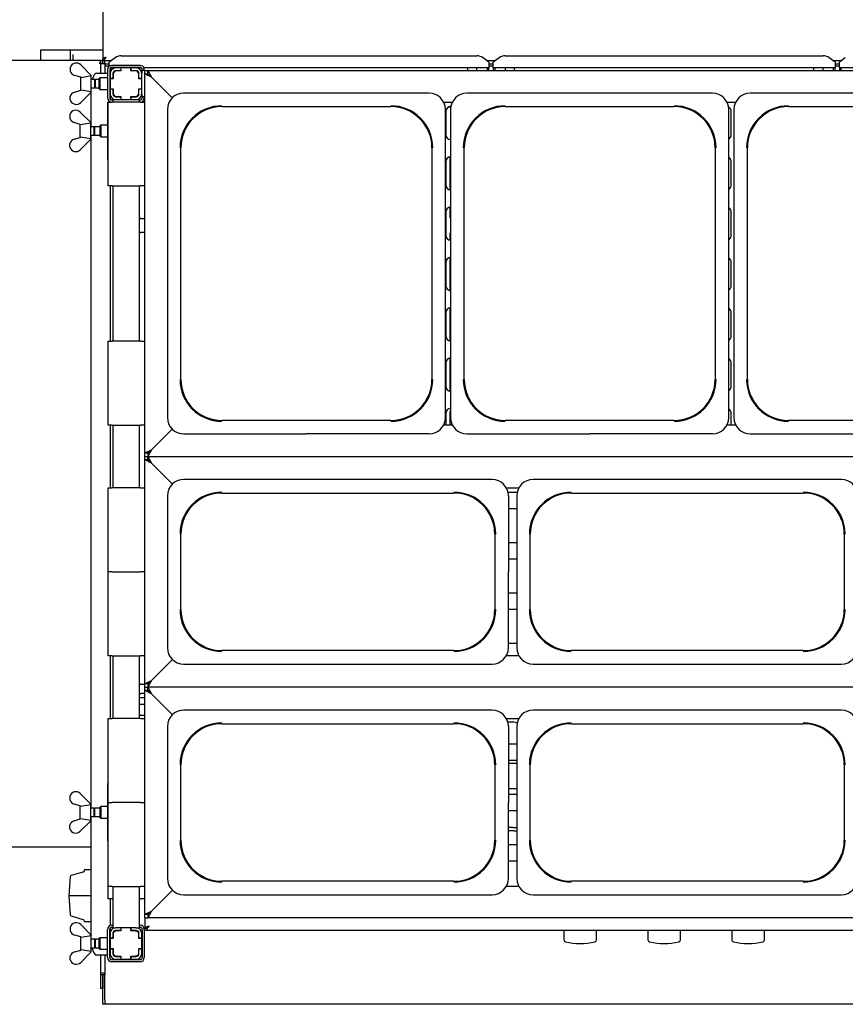
# Model space of a CAD drawing. Extents: x 5 to 415, y 5 to 292.
# Drawn here: x 63 to 103, y 47 to 94 of the extents above; entities that cross this region are included whole.
import ezdxf

# ---------------------------------------------------------------- set-up
doc = ezdxf.new("R2010")
doc.units = 0
doc.layers.add('SLD-0', color=179, linetype='CONTINUOUS')

msp = doc.modelspace()

# ---------------------------------------------------------------- linework, layer by layer
at = {"layer": 'SLD-0', "color": 179, "linetype": 'CONTINUOUS'}
for p, q in [((67.174, 109.391), (67.174, 92.061)), ((65.636, 92.476), (64.199, 92.476)), ((64.199, 92.476), (64.199, 91.976)), ((67.174, 92.476), (65.636, 92.476)), ((65.636, 91.976), (65.636, 92.476)), ((65.736, 92.273), (65.736, 92.035)), ((65.736, 92.035), (65.736, 91.976)), ((67.174, 92.061), (67.221, 92.061)), ((67.174, 92.061), (67.174, 92.035)), ((67.174, 91.976), (67.174, 92.051)), ((67.757, 92.114), (67.474, 91.898)), ((68.039, 92.204), (85.008, 92.204)), ((85.574, 91.898), (85.291, 92.114)), ((86.057, 92.114), (85.774, 91.898)), ((86.339, 92.204), (101.508, 92.204)), ((102.074, 91.898), (101.791, 92.114)), ((102.557, 92.114), (102.274, 91.898)), ((67.069, 91.976), (45.754, 91.976)), ((65.623, 91.648), (65.623, 91.479)), ((66.123, 91.776), (66.623, 91.276)), ((67.07, 91.856), (67.024, 91.826)), ((67.069, 91.976), (67.169, 91.976)), ((67.069, 91.856), (67.069, 91.976)), ((67.069, 91.856), (67.069, 91.376)), ((67.069, 91.856), (67.169, 91.856)), ((67.169, 91.856), (67.169, 91.976)), ((67.174, 91.976), (67.169, 91.96)), ((67.169, 91.856), (67.174, 91.856)), ((67.174, 91.856), (67.174, 91.976)), ((67.174, 91.976), (67.274, 91.976)), ((67.174, 91.856), (67.274, 91.856)), ((67.274, 91.856), (67.274, 91.976)), ((67.274, 91.976), (67.576, 91.976)), ((67.274, 91.856), (67.274, 91.847)), ((67.274, 91.847), (67.274, 91.821)), ((67.274, 91.821), (67.474, 91.821)), ((67.274, 91.821), (67.274, 91.724)), ((67.274, 91.724), (67.274, 91.376)), ((67.274, 91.724), (67.474, 91.724)), ((67.426, 91.724), (67.457, 91.692)), ((67.474, 91.876), (67.474, 91.898)), ((67.474, 91.707), (67.474, 91.876)), ((69.011, 91.629), (67.537, 91.629)), ((67.549, 91.629), (67.549, 91.477)), ((68.949, 91.751), (67.599, 91.751)), ((68.949, 91.651), (67.599, 91.651)), ((68.024, 91.626), (67.784, 91.626)), ((68.024, 91.626), (68.024, 91.496)), ((68.034, 91.626), (68.024, 91.626)), ((68.514, 91.626), (68.034, 91.626)), ((68.034, 91.626), (68.034, 91.486)), ((68.049, 91.629), (68.049, 91.626)), ((68.499, 91.626), (68.499, 91.629)), ((68.524, 91.626), (68.514, 91.626)), ((68.514, 91.486), (68.514, 91.626)), ((68.524, 91.496), (68.524, 91.626)), ((68.764, 91.626), (68.524, 91.626)), ((85.574, 91.629), (69.133, 91.629)), ((84.549, 91.629), (84.549, 91.501)), ((84.999, 91.501), (84.999, 91.629)), ((85.471, 91.976), (85.876, 91.976)), ((85.499, 91.501), (85.499, 91.629)), ((85.574, 91.898), (85.574, 91.876)), ((85.574, 91.876), (85.574, 91.629)), ((85.574, 91.821), (85.774, 91.821)), ((85.574, 91.724), (85.774, 91.724)), ((85.574, 91.501), (85.574, 91.629)), ((85.774, 91.876), (85.774, 91.898)), ((85.774, 91.629), (85.774, 91.876)), ((102.074, 91.629), (85.774, 91.629)), ((85.774, 91.629), (85.774, 91.501)), ((85.849, 91.629), (85.849, 91.501)), ((86.349, 91.629), (86.349, 91.501)), ((86.799, 91.501), (86.799, 91.629)), ((101.049, 91.629), (101.049, 91.501)), ((101.499, 91.501), (101.499, 91.629)), ((101.971, 91.976), (102.376, 91.976)), ((101.999, 91.501), (101.999, 91.629)), ((102.074, 91.898), (102.074, 91.876)), ((102.074, 91.876), (102.074, 91.629)), ((102.074, 91.821), (102.274, 91.821)), ((102.074, 91.724), (102.274, 91.724)), ((102.074, 91.501), (102.074, 91.629)), ((102.274, 91.876), (102.274, 91.898)), ((102.274, 91.629), (102.274, 91.876)), ((102.274, 91.629), (102.274, 91.501)), ((118.715, 91.629), (102.274, 91.629)), ((102.349, 91.629), (102.349, 91.501)), ((66.123, 91.189), (65.833, 91.274)), ((66.123, 91.189), (66.135, 91.177)), ((66.124, 90.564), (66.124, 91.188)), ((66.135, 91.177), (66.623, 91.261)), ((66.624, 91.276), (66.623, 91.276)), ((66.623, 91.276), (66.623, 91.261)), ((66.624, 90.476), (66.624, 91.276)), ((66.697, 91.156), (66.673, 91.076)), ((66.728, 91.233), (66.697, 91.156)), ((66.762, 91.294), (66.728, 91.233)), ((66.799, 91.339), (66.762, 91.294)), ((66.838, 91.367), (66.799, 91.339)), ((66.879, 91.376), (66.838, 91.367)), ((66.879, 91.376), (66.927, 91.376)), ((66.927, 91.376), (67.399, 91.376)), ((67.024, 91.151), (66.999, 91.126)), ((66.999, 90.626), (66.999, 91.126)), ((67.399, 91.151), (67.024, 91.151)), ((67.024, 91.151), (67.024, 90.601)), ((67.399, 91.551), (67.399, 90.201)), ((67.499, 91.551), (67.499, 90.201)), ((67.499, 91.376), (67.524, 91.376)), ((67.524, 91.366), (67.524, 91.126)), ((67.654, 91.126), (67.524, 91.126)), ((67.524, 91.126), (67.524, 91.116)), ((67.524, 91.116), (67.524, 90.636)), ((67.664, 91.116), (67.524, 91.116)), ((67.654, 91.366), (67.654, 91.126)), ((67.654, 91.116), (67.654, 91.126)), ((67.664, 91.336), (67.664, 91.116)), ((68.024, 91.496), (67.784, 91.496)), ((68.034, 91.486), (67.814, 91.486)), ((68.024, 91.496), (68.034, 91.496)), ((68.514, 91.496), (68.524, 91.496)), ((68.734, 91.486), (68.514, 91.486)), ((68.764, 91.496), (68.524, 91.496)), ((68.884, 91.116), (68.884, 91.336)), ((69.024, 91.116), (68.884, 91.116)), ((68.894, 91.126), (68.894, 91.366)), ((69.024, 91.126), (68.894, 91.126)), ((68.894, 91.126), (68.894, 91.116)), ((69.174, 91.501), (69.024, 91.501)), ((69.024, 91.501), (69.024, 91.366)), ((69.024, 91.126), (69.024, 91.366)), ((69.024, 91.116), (69.024, 91.126)), ((69.024, 90.636), (69.024, 91.116)), ((69.049, 91.501), (69.049, 91.551)), ((69.149, 91.501), (69.149, 91.551)), ((69.174, 91.351), (69.174, 91.501)), ((69.174, 91.501), (69.324, 91.501)), ((69.174, 91.351), (69.474, 91.201)), ((69.174, 91.351), (69.324, 91.351)), ((69.174, 73.251), (69.174, 91.351)), ((69.324, 91.501), (69.489, 91.186)), ((69.324, 91.501), (118.524, 91.501)), ((69.324, 91.351), (69.324, 91.501)), ((69.324, 91.351), (69.474, 91.201)), ((69.474, 91.201), (70.476, 90.199)), ((70.476, 90.199), (69.489, 91.186)), ((66.79, 91.076), (66.624, 91.076)), ((66.624, 90.676), (66.79, 90.676)), ((66.824, 91.042), (66.79, 91.076)), ((66.79, 90.676), (66.79, 91.076)), ((66.79, 90.676), (66.824, 90.71)), ((66.999, 91.076), (66.824, 91.076)), ((66.824, 90.676), (66.824, 91.076)), ((66.824, 90.676), (66.999, 90.676)), ((66.999, 90.626), (67.024, 90.601)), ((67.524, 91.042), (67.499, 91.067)), ((67.499, 90.685), (67.524, 90.71)), ((67.524, 90.636), (67.524, 90.626)), ((67.524, 90.636), (67.664, 90.636)), ((67.524, 90.626), (67.654, 90.626)), ((67.524, 90.626), (67.524, 90.386)), ((67.654, 90.626), (67.654, 90.636)), ((67.654, 90.626), (67.654, 90.386)), ((67.664, 90.636), (67.664, 90.416)), ((68.884, 90.636), (69.024, 90.636)), ((68.884, 90.416), (68.884, 90.636)), ((68.894, 90.636), (68.894, 90.626)), ((68.894, 90.626), (69.024, 90.626)), ((68.894, 90.386), (68.894, 90.626)), ((69.024, 90.626), (69.024, 90.636)), ((69.024, 90.386), (69.024, 90.626)), ((65.623, 90.104), (65.623, 90.273)), ((65.833, 90.478), (66.123, 90.564)), ((66.135, 90.575), (66.123, 90.564)), ((66.623, 90.476), (66.123, 89.976)), ((66.623, 90.492), (66.135, 90.575)), ((66.622, 88.826), (66.622, 90.475)), ((66.623, 90.476), (66.623, 90.492)), ((66.623, 90.476), (66.624, 90.476)), ((67.024, 90.601), (67.399, 90.601)), ((67.524, 90.386), (67.524, 90.135)), ((67.667, 90.384), (67.654, 90.385)), ((67.784, 90.256), (68.024, 90.256)), ((67.814, 90.266), (68.034, 90.266)), ((68.024, 90.256), (68.024, 90.126)), ((68.034, 90.256), (68.024, 90.256)), ((68.034, 90.266), (68.034, 90.126)), ((68.514, 90.126), (68.514, 90.266)), ((68.514, 90.266), (68.734, 90.266)), ((68.524, 90.256), (68.514, 90.256)), ((68.524, 90.256), (68.764, 90.256)), ((68.524, 90.126), (68.524, 90.256)), ((69.024, 90.388), (69.024, 90.251)), ((69.174, 90.251), (69.024, 90.251)), ((69.049, 90.201), (69.049, 90.251)), ((69.149, 90.201), (69.149, 90.251)), ((82.723, 90.426), (71.025, 90.426)), ((96.223, 90.426), (84.525, 90.426)), ((109.723, 90.426), (98.025, 90.426)), ((67.399, 90.001), (67.399, 87.251)), ((67.399, 90.001), (67.424, 90.001)), ((67.424, 86.001), (67.424, 90.001)), ((67.424, 90.001), (67.624, 90.001)), ((67.524, 90.016), (67.524, 90.001)), ((67.599, 90.101), (67.649, 90.101)), ((68.974, 90.001), (67.624, 90.001)), ((67.649, 90.126), (67.649, 90.001)), ((67.649, 90.126), (67.784, 90.126)), ((67.784, 90.126), (68.024, 90.126)), ((68.024, 90.126), (68.034, 90.126)), ((68.034, 90.126), (68.514, 90.126)), ((68.514, 90.126), (68.524, 90.126)), ((68.524, 90.126), (68.764, 90.126)), ((68.76, 90.126), (68.899, 90.126)), ((68.899, 90.126), (68.899, 90.001)), ((68.899, 90.101), (68.949, 90.101)), ((68.974, 90.001), (69.174, 90.001)), ((69.056, 90.032), (69.174, 90.032)), ((72.849, 89.782), (80.899, 89.782)), ((83.415, 90.001), (83.833, 90.001)), ((83.755, 89.751), (83.624, 89.751)), ((83.728, 89.751), (83.728, 89.797)), ((86.349, 89.782), (94.399, 89.782)), ((96.915, 90.001), (97.333, 90.001)), ((97.024, 89.751), (96.992, 89.751)), ((99.849, 89.782), (107.899, 89.782)), ((65.598, 89.398), (65.598, 89.229)), ((66.098, 89.526), (66.598, 89.026)), ((70.249, 89.65), (70.249, 74.952)), ((83.499, 74.952), (83.499, 89.65)), ((83.524, 89.551), (83.524, 88.451)), ((83.749, 89.65), (83.749, 74.952)), ((96.999, 74.952), (96.999, 89.65)), ((97.124, 88.451), (97.124, 89.551)), ((97.249, 89.65), (97.249, 74.952)), ((66.098, 88.939), (65.808, 89.024)), ((66.098, 88.939), (66.11, 88.927)), ((66.099, 88.314), (66.099, 88.938)), ((66.11, 88.927), (66.598, 89.011)), ((66.599, 89.026), (66.598, 89.026)), ((66.598, 89.026), (66.598, 89.011)), ((66.599, 88.226), (66.599, 89.026)), ((66.765, 88.826), (66.599, 88.826)), ((66.799, 88.792), (66.765, 88.826)), ((66.765, 88.426), (66.765, 88.826)), ((67.049, 88.826), (66.799, 88.826)), ((66.799, 88.426), (66.799, 88.826)), ((67.074, 88.901), (67.049, 88.876)), ((67.049, 88.531), (67.049, 88.876)), ((67.399, 88.901), (67.074, 88.901)), ((67.074, 88.901), (67.074, 88.521)), ((65.808, 88.228), (66.098, 88.314)), ((66.11, 88.325), (66.098, 88.314)), ((66.598, 88.242), (66.11, 88.325)), ((66.599, 88.426), (66.765, 88.426)), ((66.622, 56.326), (66.622, 88.426)), ((66.765, 88.426), (66.799, 88.46)), ((66.799, 88.426), (67.049, 88.426)), ((67.049, 88.376), (67.049, 88.531)), ((67.049, 88.376), (67.074, 88.351)), ((67.074, 88.521), (67.074, 88.351)), ((67.074, 88.351), (67.399, 88.351)), ((65.598, 87.854), (65.598, 88.023)), ((66.598, 88.226), (66.098, 87.726)), ((66.598, 88.226), (66.598, 88.242)), ((66.598, 88.226), (66.599, 88.226)), ((70.892, 76.776), (70.892, 87.826)), ((82.855, 87.826), (82.855, 76.776)), ((84.392, 76.776), (84.392, 87.826)), ((96.355, 87.826), (96.355, 76.776)), ((97.892, 76.776), (97.892, 87.826)), ((83.728, 85.805), (83.728, 87.397)), ((83.728, 87.342), (83.749, 87.376)), ((67.424, 87.251), (67.399, 87.251)), ((83.524, 87.151), (83.524, 86.051)), ((97.124, 86.051), (97.124, 87.151)), ((67.624, 86.001), (67.424, 86.001)), ((67.524, 86.001), (67.524, 78.601)), ((67.624, 86.001), (68.974, 86.001)), ((67.649, 86.001), (67.649, 78.601)), ((68.899, 86.001), (68.899, 78.601)), ((68.928, 84.513), (68.928, 86.001)), ((69.174, 86.001), (68.974, 86.001)), ((83.728, 84.512), (83.728, 84.997)), ((83.524, 84.751), (83.524, 83.651)), ((83.728, 84.592), (83.749, 84.626)), ((97.124, 83.651), (97.124, 84.751)), ((69.174, 84.43), (69.006, 84.43)), ((68.928, 78.601), (68.928, 83.719)), ((69.006, 83.802), (69.174, 83.802)), ((83.728, 83.405), (83.728, 83.72)), ((83.524, 82.351), (83.524, 81.251)), ((83.728, 81.005), (83.728, 82.597)), ((83.749, 82.529), (83.728, 82.551)), ((97.124, 81.251), (97.124, 82.351)), ((83.728, 81.842), (83.749, 81.876)), ((83.524, 79.951), (83.524, 78.851)), ((83.728, 78.605), (83.728, 80.197)), ((97.124, 78.851), (97.124, 79.951)), ((83.749, 79.779), (83.728, 79.801)), ((83.728, 79.092), (83.749, 79.126)), ((67.424, 74.601), (67.424, 78.601)), ((67.424, 78.601), (67.624, 78.601)), ((68.974, 78.601), (67.624, 78.601)), ((68.974, 78.601), (69.174, 78.601)), ((83.524, 77.551), (83.524, 76.451)), ((83.728, 76.205), (83.728, 77.797)), ((97.124, 76.451), (97.124, 77.551)), ((83.749, 77.029), (83.728, 77.051)), ((83.728, 76.342), (83.749, 76.376)), ((83.524, 75.151), (83.524, 74.601)), ((83.728, 74.601), (83.728, 75.228)), ((97.124, 74.601), (97.124, 75.151)), ((80.899, 74.82), (72.849, 74.82)), ((94.399, 74.82), (86.349, 74.82)), ((107.899, 74.82), (99.849, 74.82)), ((67.624, 74.601), (67.424, 74.601)), ((67.524, 74.601), (67.524, 71.601)), ((67.624, 74.601), (68.974, 74.601)), ((67.649, 74.601), (67.649, 71.601)), ((68.899, 74.601), (68.899, 71.601)), ((68.928, 71.601), (68.928, 74.601)), ((69.174, 74.601), (68.974, 74.601)), ((70.476, 74.403), (69.474, 73.401)), ((69.489, 73.416), (70.476, 74.403)), ((83.833, 74.601), (83.415, 74.601)), ((97.333, 74.601), (96.915, 74.601)), ((71.025, 74.176), (76.874, 74.176)), ((82.723, 74.176), (76.874, 74.176)), ((84.525, 74.176), (90.374, 74.176)), ((96.223, 74.176), (90.374, 74.176)), ((98.025, 74.176), (103.874, 74.176)), ((69.474, 73.401), (69.174, 73.251)), ((69.324, 73.251), (69.174, 73.251)), ((69.174, 73.101), (69.174, 73.251)), ((69.489, 73.416), (69.324, 73.101)), ((69.474, 73.401), (69.324, 73.251)), ((69.324, 73.251), (69.324, 73.101)), ((69.174, 72.951), (69.174, 73.101)), ((69.174, 73.101), (69.324, 73.101)), ((69.174, 72.951), (69.474, 72.801)), ((69.174, 72.951), (69.324, 72.951)), ((69.174, 62.251), (69.174, 72.951)), ((69.324, 73.101), (69.489, 72.786)), ((69.324, 72.951), (69.324, 73.101)), ((69.324, 73.101), (118.524, 73.101)), ((69.324, 72.951), (69.474, 72.801)), ((69.474, 72.801), (70.489, 71.786)), ((70.489, 71.786), (69.489, 72.786)), ((85.723, 72.001), (71.025, 72.001)), ((102.373, 72.001), (87.675, 72.001)), ((67.424, 67.601), (67.424, 71.601)), ((67.424, 71.601), (67.624, 71.601)), ((68.974, 71.601), (67.624, 71.601)), ((68.974, 71.601), (69.174, 71.601)), ((86.402, 71.601), (86.996, 71.601)), ((86.479, 71.401), (86.919, 71.401)), ((70.249, 71.225), (70.249, 63.977)), ((72.849, 71.357), (83.899, 71.357)), ((86.499, 71.225), (86.499, 67.601)), ((86.899, 71.225), (86.899, 63.977)), ((89.499, 71.357), (100.549, 71.357)), ((86.899, 70.601), (86.499, 70.601)), ((70.892, 65.801), (70.892, 69.401)), ((85.855, 69.401), (85.855, 65.801)), ((87.542, 65.801), (87.542, 69.401)), ((102.505, 69.401), (102.505, 65.801)), ((86.499, 69.001), (86.899, 69.001)), ((86.899, 68.201), (86.499, 68.201)), ((67.624, 67.601), (67.424, 67.601)), ((67.424, 63.601), (67.424, 67.601)), ((67.624, 67.601), (68.974, 67.601)), ((69.174, 67.601), (68.974, 67.601)), ((86.499, 63.977), (86.499, 67.601)), ((86.499, 66.601), (86.899, 66.601)), ((86.899, 65.801), (86.499, 65.801)), ((86.499, 64.201), (86.899, 64.201)), ((67.624, 63.601), (67.424, 63.601)), ((67.524, 63.601), (67.524, 60.601)), ((67.624, 63.601), (68.974, 63.601)), ((67.649, 63.601), (67.649, 60.601)), ((68.899, 63.601), (68.899, 60.601)), ((68.928, 62.305), (68.928, 63.601)), ((69.174, 63.601), (68.974, 63.601)), ((70.489, 63.416), (69.474, 62.401)), ((69.489, 62.416), (70.489, 63.416)), ((83.899, 63.845), (72.849, 63.845)), ((86.996, 63.601), (86.402, 63.601)), ((100.549, 63.845), (89.499, 63.845)), ((71.025, 63.201), (85.723, 63.201)), ((87.675, 63.201), (102.373, 63.201)), ((69.002, 62.222), (69.006, 62.222)), ((69.174, 62.222), (69.006, 62.222)), ((69.474, 62.401), (69.174, 62.251)), ((69.324, 62.251), (69.174, 62.251)), ((69.174, 62.101), (69.174, 62.251)), ((69.174, 62.101), (69.324, 62.101)), ((69.174, 61.951), (69.174, 62.101)), ((69.489, 62.416), (69.324, 62.101)), ((69.474, 62.401), (69.324, 62.251)), ((69.324, 62.251), (69.324, 62.101)), ((118.524, 62.101), (69.324, 62.101)), ((69.324, 62.101), (69.489, 61.786)), ((69.324, 61.951), (69.324, 62.101)), ((68.928, 60.805), (68.928, 61.727)), ((69.174, 61.586), (68.928, 61.586)), ((69.007, 61.81), (69.174, 61.81)), ((69.174, 61.951), (69.474, 61.801)), ((69.174, 51.251), (69.174, 61.951)), ((69.174, 61.951), (69.324, 61.951)), ((69.324, 61.951), (69.474, 61.801)), ((69.474, 61.801), (70.489, 60.786)), ((70.489, 60.786), (69.489, 61.786)), ((69.174, 61.276), (68.928, 61.276)), ((67.424, 56.601), (67.424, 60.601)), ((67.424, 60.601), (67.624, 60.601)), ((68.974, 60.601), (67.624, 60.601)), ((68.974, 60.601), (69.174, 60.601)), ((69.174, 60.75), (68.977, 60.75)), ((85.723, 61.001), (71.025, 61.001)), ((86.402, 60.601), (86.996, 60.601)), ((102.373, 61.001), (87.675, 61.001)), ((70.249, 60.225), (70.249, 52.977)), ((72.849, 60.357), (83.899, 60.357)), ((86.499, 60.225), (86.499, 56.601)), ((86.852, 60.417), (86.921, 60.41)), ((86.899, 60.225), (86.899, 52.977)), ((89.499, 60.357), (100.549, 60.357)), ((86.499, 59.401), (86.899, 59.401)), ((70.892, 54.801), (70.892, 58.401)), ((85.855, 58.401), (85.855, 54.801)), ((86.899, 58.601), (86.499, 58.601)), ((86.499, 58.476), (86.899, 58.476)), ((87.542, 54.801), (87.542, 58.401)), ((102.505, 58.401), (102.505, 54.801)), ((67.399, 57.501), (67.399, 54.751)), ((67.399, 57.501), (67.424, 57.501)), ((65.598, 56.898), (65.598, 56.729)), ((66.098, 57.026), (66.598, 56.526)), ((86.899, 57.251), (86.499, 57.251)), ((86.499, 57.001), (86.899, 57.001)), ((66.098, 56.439), (65.808, 56.524)), ((66.098, 56.439), (66.11, 56.427)), ((66.099, 55.814), (66.099, 56.438)), ((66.11, 56.427), (66.598, 56.511)), ((66.599, 56.526), (66.598, 56.526)), ((66.598, 56.526), (66.598, 56.511)), ((66.599, 55.726), (66.599, 56.526)), ((67.074, 56.401), (67.049, 56.376)), ((67.049, 56.031), (67.049, 56.376)), ((67.399, 56.401), (67.074, 56.401)), ((67.074, 56.401), (67.074, 56.021)), ((67.424, 52.601), (67.424, 56.601)), ((67.424, 56.601), (67.624, 56.601)), ((68.974, 56.601), (67.624, 56.601)), ((68.974, 56.601), (69.174, 56.601)), ((86.499, 52.977), (86.499, 56.601)), ((66.765, 56.326), (66.599, 56.326)), ((66.599, 55.926), (66.765, 55.926)), ((66.622, 50.277), (66.622, 55.926)), ((66.799, 56.292), (66.765, 56.326)), ((66.765, 55.926), (66.765, 56.326)), ((66.765, 55.926), (66.799, 55.96)), ((67.049, 56.326), (66.799, 56.326)), ((66.799, 55.926), (66.799, 56.326)), ((66.799, 55.926), (67.049, 55.926)), ((67.049, 55.876), (67.049, 56.031)), ((67.049, 55.876), (67.074, 55.851)), ((67.074, 56.021), (67.074, 55.851)), ((86.899, 56.201), (86.499, 56.201)), ((65.598, 55.354), (65.598, 55.523)), ((65.808, 55.728), (66.098, 55.814)), ((66.11, 55.825), (66.098, 55.814)), ((66.598, 55.726), (66.098, 55.226)), ((66.598, 55.742), (66.11, 55.825)), ((66.598, 55.726), (66.598, 55.742)), ((66.598, 55.726), (66.599, 55.726)), ((67.074, 55.851), (67.399, 55.851)), ((86.708, 55.401), (86.499, 55.401)), ((86.708, 55.251), (86.499, 55.251)), ((86.708, 55.401), (86.773, 55.401)), ((86.773, 55.251), (86.708, 55.251)), ((86.773, 55.401), (86.899, 55.401)), ((86.773, 55.251), (86.899, 55.251)), ((66.622, 54.476), (45.754, 54.476)), ((67.424, 54.751), (67.399, 54.751)), ((86.499, 54.601), (86.899, 54.601)), ((86.899, 53.801), (86.499, 53.801)), ((65.62, 53.069), (65.548, 52.154)), ((66.227, 53.282), (65.656, 53.113)), ((66.298, 53.404), (66.298, 53.378)), ((66.298, 53.404), (66.622, 53.404)), ((67.624, 52.601), (67.424, 52.601)), ((67.424, 52.001), (67.424, 52.601)), ((67.624, 52.601), (68.974, 52.601)), ((67.649, 52.601), (67.649, 50.626)), ((68.899, 52.601), (68.899, 50.626)), ((69.174, 52.601), (68.974, 52.601)), ((83.899, 52.845), (72.849, 52.845)), ((86.996, 52.601), (86.402, 52.601)), ((100.549, 52.845), (89.499, 52.845)), ((65.548, 52.154), (65.62, 51.238)), ((66.622, 52.154), (65.548, 52.154)), ((70.489, 52.416), (69.474, 51.401)), ((69.489, 51.416), (70.489, 52.416)), ((71.025, 52.201), (85.723, 52.201)), ((87.675, 52.201), (102.373, 52.201)), ((67.624, 52.001), (67.424, 52.001)), ((67.524, 52.001), (67.524, 50.736)), ((67.624, 52.001), (67.649, 52.001)), ((68.899, 52.001), (68.974, 52.001)), ((69.174, 52.001), (68.974, 52.001)), ((65.656, 51.194), (66.227, 51.025)), ((69.474, 51.401), (69.174, 51.251)), ((69.324, 51.251), (69.174, 51.251)), ((69.174, 51.101), (69.174, 51.251)), ((69.489, 51.416), (69.324, 51.101)), ((69.474, 51.401), (69.324, 51.251)), ((69.324, 51.251), (69.324, 51.101)), ((66.123, 50.776), (66.623, 50.276)), ((66.298, 50.929), (66.298, 50.904)), ((66.622, 50.904), (66.298, 50.904)), ((67.599, 50.751), (67.649, 50.751)), ((68.899, 50.751), (68.949, 50.751)), ((69.174, 51.101), (69.174, 50.606)), ((69.174, 51.101), (69.324, 51.101)), ((118.524, 51.101), (69.324, 51.101)), ((65.623, 50.648), (65.623, 50.479)), ((66.123, 50.189), (65.833, 50.274)), ((66.135, 50.177), (66.623, 50.261)), ((66.624, 50.276), (66.623, 50.276)), ((66.623, 50.276), (66.623, 50.261)), ((66.624, 49.476), (66.624, 50.276)), ((67.399, 49.201), (67.399, 50.551)), ((67.499, 49.201), (67.499, 50.551)), ((67.524, 50.617), (67.524, 50.366)), ((67.524, 50.366), (67.524, 50.126)), ((67.599, 50.651), (67.649, 50.651)), ((67.649, 50.626), (67.784, 50.626)), ((67.654, 50.366), (67.654, 50.126)), ((67.664, 50.336), (67.664, 50.116)), ((67.764, 50.486), (67.814, 50.486)), ((68.024, 50.626), (67.784, 50.626)), ((68.024, 50.496), (67.784, 50.496)), ((68.034, 50.486), (67.814, 50.486)), ((68.022, 50.486), (68.022, 50.496)), ((68.024, 50.626), (68.024, 50.496)), ((68.034, 50.626), (68.024, 50.626)), ((68.034, 50.496), (68.024, 50.496)), ((68.034, 50.626), (68.034, 50.486)), ((68.514, 50.626), (68.034, 50.626)), ((68.524, 50.626), (68.514, 50.626)), ((68.514, 50.486), (68.514, 50.626)), ((68.524, 50.496), (68.514, 50.496)), ((68.734, 50.486), (68.514, 50.486)), ((68.764, 50.626), (68.524, 50.626)), ((68.524, 50.496), (68.524, 50.626)), ((68.764, 50.496), (68.524, 50.496)), ((68.567, 50.496), (68.567, 50.486)), ((68.734, 50.486), (68.748, 50.486)), ((68.767, 50.483), (68.748, 50.486)), ((68.748, 50.486), (68.814, 50.486)), ((68.764, 50.626), (68.899, 50.626)), ((68.773, 50.481), (68.767, 50.483)), ((68.884, 50.116), (68.884, 50.336)), ((68.894, 50.126), (68.894, 50.366)), ((68.899, 50.651), (68.949, 50.651)), ((69.024, 50.126), (69.024, 50.366)), ((69.049, 50.551), (69.049, 49.201)), ((69.149, 50.551), (69.149, 49.201)), ((69.174, 50.606), (69.207, 50.606)), ((69.174, 50.501), (69.174, 50.601)), ((118.674, 50.501), (69.174, 50.501)), ((89.149, 50.501), (89.149, 50.054)), ((90.699, 50.054), (90.699, 50.501)), ((93.149, 50.501), (93.149, 50.054)), ((94.699, 50.054), (94.699, 50.501)), ((97.149, 50.501), (97.149, 50.054)), ((98.699, 50.054), (98.699, 50.501)), ((66.123, 50.189), (66.135, 50.177)), ((66.124, 49.564), (66.124, 50.188)), ((66.79, 50.076), (66.624, 50.076)), ((66.824, 50.042), (66.79, 50.076)), ((66.79, 49.676), (66.79, 50.076)), ((66.999, 50.076), (66.824, 50.076)), ((66.824, 49.676), (66.824, 50.076)), ((67.024, 50.151), (66.999, 50.126)), ((66.999, 49.626), (66.999, 50.126)), ((67.399, 50.151), (67.024, 50.151)), ((67.024, 50.151), (67.024, 49.601)), ((67.524, 50.042), (67.499, 50.067)), ((67.654, 50.126), (67.524, 50.126)), ((67.524, 50.126), (67.524, 50.116)), ((67.524, 50.116), (67.524, 49.636)), ((67.664, 50.116), (67.524, 50.116)), ((67.654, 50.116), (67.654, 50.126)), ((69.024, 50.116), (68.884, 50.116)), ((69.024, 50.126), (68.894, 50.126)), ((68.894, 50.126), (68.894, 50.116)), ((69.024, 50.116), (69.024, 50.126)), ((69.024, 50.116), (69.049, 50.116)), ((69.024, 49.636), (69.024, 50.116)), ((65.833, 49.478), (66.123, 49.564)), ((66.135, 49.575), (66.123, 49.564)), ((66.623, 49.476), (66.123, 48.976)), ((66.623, 49.492), (66.135, 49.575)), ((66.623, 49.476), (66.623, 49.492)), ((66.623, 49.476), (66.624, 49.476)), ((66.624, 49.676), (66.79, 49.676)), ((66.662, 49.676), (66.671, 49.635)), ((66.671, 49.635), (66.697, 49.546)), ((66.697, 49.546), (66.728, 49.469)), ((66.728, 49.469), (66.762, 49.408)), ((66.762, 49.408), (66.799, 49.363)), ((66.79, 49.676), (66.824, 49.71)), ((66.799, 49.363), (66.838, 49.335)), ((66.824, 49.676), (66.999, 49.676)), ((66.838, 49.335), (66.879, 49.326)), ((66.927, 49.326), (66.879, 49.326)), ((67.399, 49.326), (66.927, 49.326)), ((66.999, 49.626), (67.024, 49.601)), ((67.024, 49.601), (67.399, 49.601)), ((67.069, 49.326), (67.069, 48.374)), ((67.274, 49.326), (67.274, 48.374)), ((67.499, 49.685), (67.524, 49.71)), ((67.524, 49.326), (67.499, 49.326)), ((67.524, 49.636), (67.524, 49.626)), ((67.524, 49.636), (67.664, 49.636)), ((67.524, 49.626), (67.524, 49.386)), ((67.524, 49.626), (67.654, 49.626)), ((67.654, 49.626), (67.654, 49.636)), ((67.654, 49.626), (67.654, 49.386)), ((67.664, 49.636), (67.664, 49.416)), ((68.884, 49.636), (69.024, 49.636)), ((68.884, 49.416), (68.884, 49.636)), ((68.894, 49.636), (68.894, 49.626)), ((68.894, 49.386), (68.894, 49.626)), ((68.894, 49.626), (69.024, 49.626)), ((69.024, 49.626), (69.024, 49.636)), ((69.024, 49.636), (69.049, 49.636)), ((69.024, 49.386), (69.024, 49.626)), ((65.623, 49.104), (65.623, 49.273)), ((68.949, 49.101), (67.599, 49.101)), ((68.949, 49.001), (67.599, 49.001)), ((67.814, 49.266), (67.764, 49.266)), ((67.784, 49.256), (68.024, 49.256)), ((67.784, 49.126), (68.024, 49.126)), ((67.814, 49.266), (68.034, 49.266)), ((68.022, 49.256), (68.022, 49.266)), ((68.024, 49.256), (68.024, 49.126)), ((68.024, 49.256), (68.034, 49.256)), ((68.024, 49.126), (68.034, 49.126)), ((68.034, 49.266), (68.034, 49.126)), ((68.034, 49.126), (68.514, 49.126)), ((68.514, 49.266), (68.734, 49.266)), ((68.514, 49.126), (68.514, 49.266)), ((68.514, 49.256), (68.524, 49.256)), ((68.514, 49.126), (68.524, 49.126)), ((68.524, 49.256), (68.764, 49.256)), ((68.524, 49.126), (68.524, 49.256)), ((68.524, 49.126), (68.764, 49.126)), ((68.567, 49.266), (68.567, 49.256)), ((68.748, 49.266), (68.734, 49.266)), ((68.748, 49.266), (68.767, 49.269)), ((68.814, 49.266), (68.748, 49.266)), ((68.767, 49.269), (68.773, 49.271)), ((67.169, 48.374), (67.069, 48.374)), ((67.069, 48.374), (67.069, 47.726)), ((67.174, 48.374), (67.169, 48.374)), ((67.169, 48.374), (67.169, 47.726)), ((67.274, 48.374), (67.174, 48.374)), ((67.174, 47.196), (67.174, 48.374)), ((67.274, 47.196), (67.274, 48.374)), ((67.169, 47.726), (67.069, 47.726)), ((67.174, 46.976), (67.174, 47.196)), ((67.274, 46.976), (67.174, 46.976)), ((67.274, 47.196), (67.274, 46.976)), ((120.574, 46.976), (67.274, 46.976))]:
    msp.add_line(p, q, dxfattribs=at)
for centre, radius, start, end in [((68.032, 91.736), 0.468, 89.1259, 126.0832), ((85.015, 91.736), 0.468, 53.9168, 90.8741), ((86.332, 91.736), 0.468, 89.1259, 126.0832), ((101.515, 91.736), 0.468, 53.9168, 90.8741), ((65.911, 91.564), 0.3, 45, 163.65), ((67.599, 91.551), 0.2, 90, 180), ((67.599, 91.551), 0.1, 90, 180), ((67.784, 91.366), 0.26, 90, 180), ((68.764, 91.366), 0.26, 0, 90), ((68.949, 91.551), 0.2, 0, 90), ((68.949, 91.551), 0.1, 0, 90), ((65.911, 91.564), 0.3, 196.35, 255), ((67.784, 91.366), 0.13, 90, 180), ((67.814, 91.336), 0.15, 90, 180), ((68.734, 91.336), 0.15, 0, 90), ((68.764, 91.366), 0.13, 0, 90), ((65.911, 90.188), 0.3, 105, 163.65), ((67.599, 90.201), 0.2, 180, 270), ((67.599, 90.201), 0.1, 180, 270), ((67.784, 90.386), 0.26, 180, 270), ((67.784, 90.386), 0.13, 180, 270), ((67.814, 90.416), 0.15, 180, 270), ((68.734, 90.416), 0.15, 270, 0), ((68.764, 90.386), 0.13, 270, 0), ((68.764, 90.386), 0.26, 270, 0), ((68.949, 90.201), 0.2, 270, 0), ((68.949, 90.201), 0.1, 270, 0), ((71.025, 89.65), 0.776, 90, 180), ((82.723, 89.65), 0.776, 360, 90), ((84.525, 89.65), 0.776, 90, 180), ((96.223, 89.65), 0.776, 360, 90), ((98.025, 89.65), 0.776, 90, 180), ((65.911, 90.188), 0.3, 196.35, 315), ((72.849, 87.826), 1.997, 90, 180), ((72.849, 87.826), 1.956, 90, 180), ((80.899, 87.826), 1.997, 0, 90), ((80.899, 87.826), 1.956, 0, 90), ((83.774, 89.551), 0.25, 92.3401, 180), ((86.349, 87.826), 1.997, 90, 180), ((86.349, 87.826), 1.956, 90, 180), ((94.399, 87.826), 1.997, 0, 90), ((94.399, 87.826), 1.956, 0, 90), ((96.874, 89.551), 0.25, 0, 62.5586), ((99.849, 87.826), 1.997, 90, 180), ((99.849, 87.826), 1.956, 90, 180), ((65.886, 89.314), 0.3, 45, 163.65), ((65.886, 89.314), 0.3, 196.35, 255), ((83.774, 88.451), 0.25, 180, 264.2608), ((96.874, 88.451), 0.25, 300, 0), ((65.886, 87.938), 0.3, 105, 163.65), ((65.886, 87.938), 0.3, 196.35, 315), ((83.774, 87.151), 0.25, 95.7392, 180), ((96.874, 87.151), 0.25, 0, 60), ((83.774, 86.051), 0.25, 180, 264.2608), ((96.874, 86.051), 0.25, 300, 0), ((83.774, 84.751), 0.25, 95.7392, 180), ((96.874, 84.751), 0.25, 0, 60), ((83.774, 83.651), 0.25, 180, 264.2608), ((96.874, 83.651), 0.25, 300, 0), ((83.774, 82.351), 0.25, 95.7392, 180), ((96.874, 82.351), 0.25, 0, 60), ((83.774, 81.251), 0.25, 180, 264.2608), ((96.874, 81.251), 0.25, 300, 0), ((83.774, 79.951), 0.25, 95.7392, 180), ((96.874, 79.951), 0.25, 0, 60), ((83.774, 78.851), 0.25, 180, 264.2608), ((96.874, 78.851), 0.25, 300, 0), ((83.774, 77.551), 0.25, 95.7392, 180), ((96.874, 77.551), 0.25, 0, 60), ((72.849, 76.776), 1.997, 180, 270), ((72.849, 76.776), 1.956, 180, 270), ((80.899, 76.776), 1.997, 270, 360), ((80.899, 76.776), 1.956, 270, 360), ((86.349, 76.776), 1.997, 180, 270), ((86.349, 76.776), 1.956, 180, 270), ((94.399, 76.776), 1.997, 270, 360), ((94.399, 76.776), 1.956, 270, 360), ((99.849, 76.776), 1.997, 180, 270), ((99.849, 76.776), 1.956, 180, 270), ((83.774, 76.451), 0.25, 180, 264.2608), ((96.874, 76.451), 0.25, 300, 0), ((83.774, 75.151), 0.25, 95.7392, 180), ((96.874, 75.151), 0.25, 0, 60), ((71.025, 74.952), 0.776, 180, 270), ((82.723, 74.952), 0.776, 270, 360), ((84.525, 74.952), 0.776, 180, 270), ((96.223, 74.952), 0.776, 270, 360), ((98.025, 74.952), 0.776, 180, 270), ((71.025, 71.225), 0.776, 90, 180), ((85.723, 71.225), 0.776, 360, 90), ((87.675, 71.225), 0.776, 90, 180), ((102.373, 71.225), 0.776, 360, 90), ((72.849, 69.401), 1.997, 90, 180), ((83.899, 69.401), 1.997, 0, 90), ((89.499, 69.401), 1.997, 90, 180), ((100.549, 69.401), 1.997, 0, 90), ((72.849, 69.401), 1.956, 90, 180), ((83.899, 69.401), 1.956, 0, 90), ((89.499, 69.401), 1.956, 90, 180), ((100.549, 69.401), 1.956, 0, 90), ((72.849, 65.801), 1.997, 180, 270), ((72.849, 65.801), 1.956, 180, 270), ((83.899, 65.801), 1.997, 270, 0), ((83.899, 65.801), 1.956, 270, 0), ((89.499, 65.801), 1.997, 180, 270), ((89.499, 65.801), 1.956, 180, 270), ((100.549, 65.801), 1.997, 270, 0), ((100.549, 65.801), 1.956, 270, 0), ((71.025, 63.977), 0.776, 180, 270), ((85.723, 63.977), 0.776, 270, 360), ((87.675, 63.977), 0.776, 180, 270), ((102.373, 63.977), 0.776, 270, 360), ((71.025, 60.225), 0.776, 90, 180), ((85.723, 60.225), 0.776, 0, 90), ((87.675, 60.225), 0.776, 90, 180), ((102.373, 60.225), 0.776, 360, 90), ((72.849, 58.401), 1.997, 90, 180), ((72.849, 58.401), 1.956, 90, 180), ((83.899, 58.401), 1.997, 0, 90), ((83.899, 58.401), 1.956, 0, 90), ((89.499, 58.401), 1.997, 90, 180), ((89.499, 58.401), 1.956, 90, 180), ((100.549, 58.401), 1.997, 0, 90), ((100.549, 58.401), 1.956, 0, 90), ((65.886, 56.814), 0.3, 45, 163.65), ((65.886, 56.814), 0.3, 196.35, 255), ((65.886, 55.438), 0.3, 105, 163.65), ((65.886, 55.438), 0.3, 196.35, 315), ((72.849, 54.801), 1.997, 180, 270), ((72.849, 54.801), 1.956, 180, 270), ((83.899, 54.801), 1.997, 270, 0), ((83.899, 54.801), 1.956, 270, 0), ((89.499, 54.801), 1.997, 180, 270), ((89.499, 54.801), 1.956, 180, 270), ((100.549, 54.801), 1.997, 270, 0), ((100.549, 54.801), 1.956, 270, 0), ((65.67, 53.065), 0.05, 106.5044, 175.486), ((66.198, 53.378), 0.1, 286.5044, 0), ((71.025, 52.977), 0.776, 180, 270), ((85.723, 52.977), 0.776, 270, 0), ((87.675, 52.977), 0.776, 180, 270), ((102.373, 52.977), 0.776, 270, 360), ((65.67, 51.242), 0.05, 184.514, 253.4956), ((65.911, 50.564), 0.3, 45, 163.65), ((66.198, 50.929), 0.1, 0, 73.4956), ((67.599, 50.551), 0.2, 90, 180), ((68.949, 50.551), 0.2, 0, 90), ((65.911, 50.564), 0.3, 196.35, 255), ((67.599, 50.551), 0.1, 90, 180), ((67.784, 50.366), 0.26, 90, 180), ((67.784, 50.366), 0.13, 90, 180), ((67.814, 50.336), 0.15, 90, 180), ((67.782, 50.38), 0.107, 99.4591, 172.2517), ((68.734, 50.336), 0.15, 0, 90), ((68.764, 50.366), 0.26, 0, 90), ((68.764, 50.366), 0.13, 0, 90), ((68.949, 50.551), 0.1, 0, 90), ((89.249, 50.054), 0.1, 180, 256.7732), ((89.924, 52.926), 3.05, 256.7732, 283.2268), ((90.599, 50.054), 0.1, 283.2268, 0), ((93.249, 50.054), 0.1, 180, 256.7732), ((93.924, 52.926), 3.05, 256.7732, 283.2268), ((94.599, 50.054), 0.1, 283.2268, 0), ((97.249, 50.054), 0.1, 180, 256.7732), ((97.924, 52.926), 3.05, 256.7732, 283.2268), ((98.599, 50.054), 0.1, 283.2268, 0), ((65.911, 49.188), 0.3, 105, 163.65), ((67.784, 49.386), 0.26, 180, 270), ((67.784, 49.386), 0.13, 180, 270), ((67.814, 49.416), 0.15, 180, 270), ((67.782, 49.372), 0.107, 187.7483, 260.5409), ((68.734, 49.416), 0.15, 270, 0), ((68.764, 49.386), 0.13, 270, 0), ((68.764, 49.386), 0.26, 270, 0), ((65.911, 49.188), 0.3, 196.35, 315), ((67.599, 49.201), 0.2, 180, 270), ((67.599, 49.201), 0.1, 180, 270), ((68.949, 49.201), 0.2, 270, 0), ((68.949, 49.201), 0.1, 270, 0), ((67.171, 48.374), 0.103, 0, 180)]:
    msp.add_arc(centre, radius, start, end, dxfattribs=at)
for centre, major_axis, ratio, start_param, end_param in [((67.171, 91.856), (0.103, 0), 0.267949, 3.141593, 6.283185), ((68.978, 90.403), (0.15, 0), 0.105104, 4.017429, 4.118432), ((86.524, 60.382), (0.475, 0), 0.105104, 0.785398, 1.682382)]:
    msp.add_ellipse(centre, major_axis=major_axis, ratio=ratio, start_param=start_param, end_param=end_param, dxfattribs=at)
for points in [[(67.331, 92.134), (67.311, 92.128), (67.269, 92.115), (67.217, 92.097), (67.181, 92.079), (67.176, 92.067), (67.174, 92.061)], [(67.174, 92.051), (67.187, 92.052), (67.213, 92.055), (67.252, 92.074), (67.292, 92.101), (67.318, 92.123), (67.331, 92.134)], [(67.174, 91.976), (67.187, 91.978), (67.213, 91.983), (67.252, 92.02), (67.292, 92.072), (67.318, 92.113), (67.331, 92.134)], [(69.174, 50.601), (69.19, 50.603), (69.224, 50.606), (69.274, 50.629), (69.324, 50.662), (69.357, 50.688), (69.374, 50.701)], [(69.174, 50.501), (69.19, 50.504), (69.224, 50.51), (69.274, 50.556), (69.324, 50.622), (69.357, 50.675), (69.374, 50.701)]]:
    msp.add_open_spline(points, degree=3, dxfattribs=at)
for points, knots in [([(67.331, 92.134), (67.32, 92.128), (67.299, 92.115), (67.272, 92.097), (67.256, 92.084), (67.254, 92.077), (67.254, 92.076)], [0, 0, 0, 0, 0.316278, 0.632556, 0.948834, 1, 1, 1, 1]), ([(67.024, 91.826), (67.029, 91.844), (67.039, 91.879), (67.054, 91.924), (67.064, 91.943), (67.069, 91.952)], [0, 0, 0, 0, 0.348573, 0.697198, 1, 1, 1, 1]), ([(67.024, 91.826), (67.03, 91.837), (67.043, 91.858), (67.058, 91.881), (67.068, 91.888), (67.071, 91.89)], [0, 0, 0, 0, 0.4135342, 0.7831191, 1, 1, 1, 1]), ([(67.068, 91.888), (67.063, 91.88), (67.05, 91.859), (67.034, 91.839), (67.024, 91.826)], [0, 0, 0, 0, 0.393815, 1, 1, 1, 1]), ([(69.007, 84.43), (69.007, 84.43), (69.006, 84.43), (68.998, 84.43), (68.982, 84.434), (68.957, 84.448), (68.937, 84.472), (68.928, 84.498), (68.928, 84.509), (68.928, 84.512)], [0, 0, 0, 0, 0.005645, 0.089497, 0.210612, 0.436919, 0.687235, 0.901096, 1, 1, 1, 1]), ([(83.749, 84.461), (83.745, 84.466), (83.734, 84.477), (83.728, 84.498), (83.728, 84.509), (83.728, 84.512)], [0, 0, 0, 0, 0.293453, 0.783438, 1, 1, 1, 1]), ([(68.928, 83.719), (68.928, 83.719), (68.927, 83.723), (68.929, 83.738), (68.939, 83.763), (68.96, 83.787), (68.985, 83.799), (69.002, 83.802), (69.006, 83.802), (69.007, 83.802)], [0, 0, 0, 0, 0.003037, 0.127947, 0.341248, 0.591436, 0.815342, 0.939958, 1, 1, 1, 1]), ([(83.728, 83.719), (83.728, 83.719), (83.727, 83.723), (83.729, 83.738), (83.735, 83.757), (83.745, 83.767), (83.749, 83.771)], [0, 0, 0, 0, 0.0021755, 0.2859898, 0.7706399, 1, 1, 1, 1]), ([(83.728, 75.227), (83.728, 75.228), (83.728, 75.232), (83.73, 75.248), (83.736, 75.267), (83.746, 75.276), (83.749, 75.279)], [0, 0, 0, 0, 0.021535, 0.315458, 0.824546, 1, 1, 1, 1]), ([(68.971, 62.233), (68.97, 62.233), (68.959, 62.238), (68.941, 62.258), (68.93, 62.283), (68.927, 62.301), (68.928, 62.305), (68.928, 62.305)], [0, 0, 0, 0, 0.02943, 0.427639, 0.778304, 0.99761, 1, 1, 1, 1]), ([(69.007, 62.222), (69.006, 62.222), (69.002, 62.222), (68.989, 62.224), (68.978, 62.23), (68.971, 62.233)], [0, 0, 0, 0, 0.165923, 0.499827, 1, 1, 1, 1]), ([(68.928, 61.727), (68.928, 61.727), (68.928, 61.732), (68.93, 61.748), (68.94, 61.773), (68.963, 61.797), (68.987, 61.808), (69.003, 61.81), (69.007, 61.81), (69.008, 61.81)], [0, 0, 0, 0, 0.011517, 0.139087, 0.360046, 0.60598, 0.817891, 0.932962, 1, 1, 1, 1]), ([(69.007, 61.81), (69.007, 61.81), (69.006, 61.81), (69.004, 61.81), (69.002, 61.81), (69.002, 61.81)], [0, 0, 0, 0, 0.159782, 0.913682, 1, 1, 1, 1]), ([(68.977, 60.75), (68.977, 60.75), (68.978, 60.75), (68.974, 60.75), (68.966, 60.752), (68.951, 60.759), (68.936, 60.775), (68.929, 60.793), (68.928, 60.803), (68.928, 60.804), (68.928, 60.804)], [0, 0, 0, 0, 0.033545, 0.114275, 0.221813, 0.380103, 0.647566, 0.862738, 0.983081, 1, 1, 1, 1]), ([(69.374, 50.701), (69.35, 50.694), (69.303, 50.68), (69.241, 50.658), (69.196, 50.637), (69.176, 50.62), (69.174, 50.609), (69.174, 50.606)], [0, 0, 0, 0, 0.224324, 0.448684, 0.673044, 0.897403, 1, 1, 1, 1]), ([(69.374, 50.701), (69.359, 50.692), (69.332, 50.675), (69.304, 50.656), (69.295, 50.646), (69.293, 50.643)], [0, 0, 0, 0, 0.456157, 0.867822, 1, 1, 1, 1])]:
    msp.add_open_spline(points, degree=3, knots=knots, dxfattribs=at)

doc.saveas('drawing.dxf')
